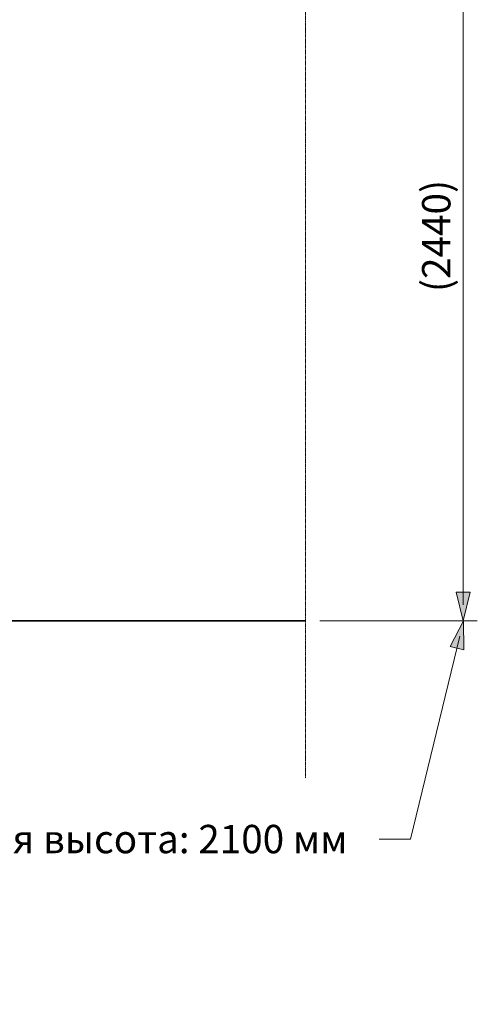
# Model space of a CAD drawing. Units: millimetres. Extents: x -6413 to 46483, y 11952 to 41652.
# Drawn here: x 45030 to 46483, y 32658 to 35780 of the extents above; entities that cross this region are included whole.
import ezdxf
from ezdxf import colors
from ezdxf.entities.mleader import LeaderData, LeaderLine
from ezdxf.math import Vec2, Vec3

# ---------------------------------------------------------------- set-up
doc = ezdxf.new("R2010")
doc.units = ezdxf.units.MM
doc.linetypes.add('CENTER2', pattern=[1.125, 0.75, -0.125, 0.125, -0.125])
doc.layers.get('0').update_dxf_attribs({"lineweight": 0})
doc.layers.get('Defpoints').update_dxf_attribs({"lineweight": 0})
for name, color, linetype, lineweight in [('1-Default', 7, 'Continuous', 0), ('910-Model-Dimensions+Text-General', 7, 'Continuous', 13), ('968-Text-Generic-Russian(ru-RU)', 7, 'Continuous', 13)]:
    doc.layers.add(name, color=color, linetype=linetype, lineweight=lineweight)
doc.layers.add('100-Building-Architectural-General', color=4, linetype='Continuous', lineweight=35, true_color=0x00ffff)
doc.styles.add('Gill Sans Alt One WGL', font='txt')
doc.styles.add('Gill Sans Alt One WGL Light', font='txt')
doc.dimstyles.new('dim Gill Sans Alt One WGL 1.8 1-50', dxfattribs={"dimtxt": 90, "dimasz": 50, "dimexe": 45, "dimexo": 45, "dimgap": 25, "dimtad": 1, "dimdec": 0, "dimdsep": 46, "dimtxsty": 'Gill Sans Alt One WGL', "dimblk": 'arrow_1.8', "dimcen": 90, "dimadec": 0, "dimazin": 2, "dimtfac": 1, "dimtdec": 0, "dimtmove": 0, "dimatfit": 0, "dimldrblk": 'arrow_1.8', "dimfxl": 1, "dimtolj": 1, "dimtzin": 0, "dimlwd": 13, "dimlwe": 13, "dimarcsym": 0})

# ---------------------------------------------------------------- blocks, each defined once
blk = doc.blocks.new('arrow_1.8')
blk.add_hatch(color=0).paths.add_polyline_path([(-1.800000000000001, -0.4499999999999883), (0, -2.775557561562891e-17), (-1.800000000000001, 0.4499999999999889)])
at = {"color": 0, "linetype": 'Continuous'}
for p, q in [((-1.800000000000001, -0.4499999999999884), (-1.800000000000001, 0.4499999999999889)), ((-1.800000000000001, 0.4499999999999889), (0, 0)), ((-1.800000000000001, -0.4499999999999884), (0, 0))]:
    blk.add_line(p, q, dxfattribs=at)
blk = doc.blocks.new('*D250')
at = {"layer": '910-Model-Dimensions+Text-General', "color": 0, "linetype": 'Continuous', "lineweight": 13, "transparency": 16777216}
for p, q in [((6545.000000000004, 2439.999999999999), (7045.000000000393, 2439.999999999999)), ((7000.000000000394, 50.0000000000001), (7000.000000000393, 2389.999999999999)), ((6545.000000000033, 7.236551923544805e-15), (7045.000000000394, 8.764268440743478e-14))]:
    blk.add_line(p, q, dxfattribs=at)
at = {"layer": 'Defpoints', "color": 0, "transparency": 16777216}
for p in [(6500.000000000004, 2439.999999999999), (7000.000000000393, 2439.999999999999), (6500.000000000033, 0)]:
    blk.add_point(p, dxfattribs=at)
at = {"layer": '910-Model-Dimensions+Text-General', "color": 0, "lineweight": 13, "transparency": 16777216, "xscale": 50, "yscale": 50, "zscale": 50}
for p, rotation in [((7000.000000000393, 2439.999999999999), 90), ((7000.000000000394, 8.040613248388998e-14), 270)]:
    blk.add_blockref('arrow_1.8', p, dxfattribs=dict(at, rotation=rotation))
at = {"layer": '910-Model-Dimensions+Text-General', "color": 0, "transparency": 16777216, "insert": (6914.658362989716, 1219.999999999997), "char_height": 90, "attachment_point": 5, "rotation": 90, "style": 'Gill Sans Alt One WGL'}
blk.add_mtext('\\A1;(2440)', dxfattribs=at)
blk = doc.blocks.new('Minimum Ceiling Height')
at = {"layer": '968-Text-Generic-Russian(ru-RU)'}
ml = blk.add_multileader_mtext('Standard', dxfattribs=at)
ml.set_content('{\\C256;минимальная высота: 2100 мм}', color=7, style='Gill Sans Alt One WGL Light')
ml.set_leader_properties(color=256, linetype='Continuous', lineweight=13)
ml.set_arrow_properties(name='arrow_1.8')
ml.build(insert=Vec2(0, 0))
ml.multileader.update_dxf_attribs({"text_left_attachment_type": 2, "text_right_attachment_type": 2, "dogleg_length": 100, "arrow_head_size": 50})
ctx = ml.context
ctx.base_point, ctx.char_height, ctx.arrow_head_size, ctx.landing_gap_size, ctx.plane_origin = Vec3(-2083.497265617732, -693.3237286688745), 90, 50, 100, Vec3(242.2365711360471, -550.2206387774968)
ctx.left_attachment, ctx.right_attachment, ctx.text_align_type, ctx.attachment_type = 2, 2, 2, 1
notes = []
notes.append((ctx, [(0, (1, 1, 0), (-168.4226387520612, -693.3237286688745), (-1, 0), 100, [(1, [(0, 0)], 0, [])])]))
ctx.mtext.insert, ctx.mtext.alignment, ctx.mtext.flow_direction = Vec3(-368.4226387520609, -647.4601892232455), 3, 5
for ctx, leaders in notes:
    for number, flags, end, landing, length, lines in leaders:
        leader = LeaderData()
        leader.index, (leader.has_last_leader_line, leader.has_dogleg_vector, leader.attachment_direction) = number, flags
        leader.last_leader_point, leader.dogleg_vector, leader.dogleg_length = Vec3(end), Vec3(landing), length
        for number, points, colour, breaks in lines:
            line = LeaderLine()
            line.index, line.vertices, line.color, line.breaks = number, Vec3.list(points), colors.encode_raw_color(colour), breaks
            leader.lines.append(line)
        ctx.leaders.append(leader)
blk = doc.blocks.new('Dynamic Cross Sections2')
at = {"layer": '100-Building-Architectural-General', "color": 7, "linetype": 'CENTER2', "lineweight": 13}
blk.add_line((6500, 2940.000000000001), (6500, -500.0000000000036), dxfattribs=at)
at = {"layer": '100-Building-Architectural-General'}
blk.add_line((-550.0000000000073, 0), (6499.999999999971, 0), dxfattribs=at)
at = {"layer": '910-Model-Dimensions+Text-General'}
dim = blk.add_linear_dim(base=(7000.000000000393, 2439.999999999999), p1=(6500.000000000029, 0), p2=(6500, 2439.999999999998), angle=90, dimstyle='dim Gill Sans Alt One WGL 1.8 1-50', override={"dimpost": '(<>)'}, dxfattribs=at)
dim.commit()
dim.dimension.update_dxf_attribs({"geometry": '*D250', "text_midpoint": (6914.658362989716, 1219.999999999997)})

msp = doc.modelspace()

# ---------------------------------------------------------------- block references
at = {"layer": '1-Default'}
for name, p in [('Dynamic Cross Sections2', (39437.7299899656, 33874.25387857643)), ('Minimum Ceiling Height', (46439.25033405585, 33874.25387857643))]:
    msp.add_blockref(name, p, dxfattribs=at)

doc.saveas('drawing.dxf')
